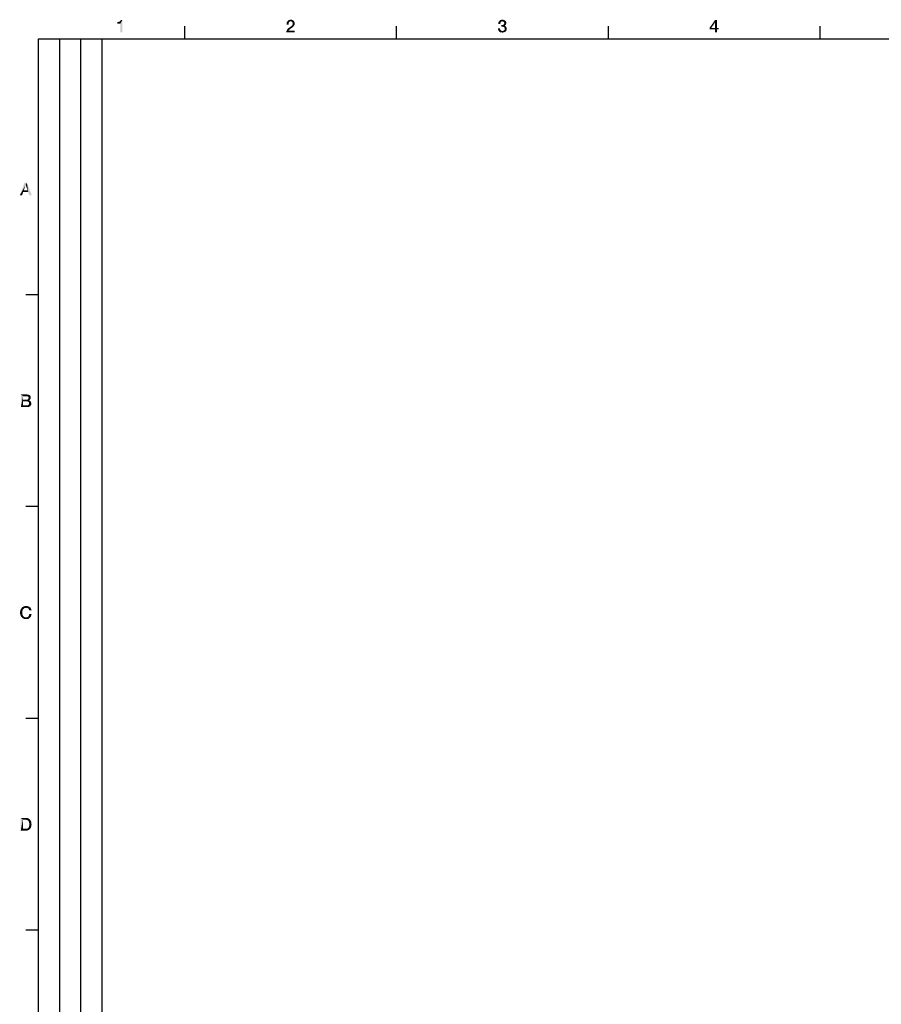
# Model space of a CAD drawing. Units: millimetres. Extents: x 0 to 1189, y 0 to 841.
# Drawn here: x 6 to 209, y 603 to 836 of the extents above; entities that cross this region are included whole.
import ezdxf

# ---------------------------------------------------------------- set-up
doc = ezdxf.new("R2010")
doc.units = ezdxf.units.MM
doc.header["$LTSCALE"] = 65.395
doc.layers.get('0').update_dxf_attribs({"linetype": 'CONTINUOUS'})

msp = doc.modelspace()

# ---------------------------------------------------------------- linework, layer by layer
at = {"color": 7, "linetype": 'CONTINUOUS'}
for p, q in [((44.5, 831), (44.5, 834)), ((94.5, 831), (94.5, 834)), ((144.5, 831), (144.5, 834)), ((194.5, 831), (194.5, 834)), ((10, 10), (10, 831)), ((10, 831), (1179, 831)), ((10, 770.5), (7, 770.5)), ((10, 720.5), (7, 720.5)), ((10, 670.5), (7, 670.5)), ((10, 620.5), (7, 620.5))]:
    msp.add_line(p, q, dxfattribs=at)
at = {"color": 2, "linetype": 'CONTINUOUS'}
for p, q in [((10, 10), (10, 831)), ((10, 831), (25, 831)), ((15, 52), (15, 831)), ((20, 52), (20, 831)), ((25, 10), (25, 831))]:
    msp.add_line(p, q, dxfattribs=at)
for points in [[(28.576, 834.582), (29.114, 835.052), (29.808, 835.433)], [(29.293, 834.582), (28.576, 834.582), (29.808, 835.433)], [(28.576, 834.582), (29.002, 835.007), (29.114, 835.052)], [(28.576, 834.582), (28.868, 834.985), (29.002, 835.007)], [(28.576, 834.582), (28.711, 834.963), (28.868, 834.985)], [(28.711, 834.963), (28.576, 834.582), (28.576, 834.963)], [(29.114, 835.052), (29.226, 835.119), (29.808, 835.433)], [(29.226, 835.119), (29.315, 835.209), (29.808, 835.433)], [(29.293, 832.5), (29.293, 834.582), (29.808, 835.433)], [(29.293, 832.5), (29.808, 835.433), (29.808, 832.5)], [(29.315, 835.209), (29.382, 835.299), (29.808, 835.433)], [(29.808, 835.433), (29.382, 835.299), (29.405, 835.433)], [(69.069, 834.806), (69.024, 834.672), (68.532, 834.582)], [(69.069, 834.806), (68.532, 834.582), (68.576, 834.806)], [(69.203, 834.985), (68.576, 834.806), (68.666, 835.007)], [(69.203, 834.985), (69.136, 834.896), (68.576, 834.806)], [(68.576, 834.806), (69.136, 834.896), (69.069, 834.806)], [(69.494, 835.097), (68.666, 835.007), (68.778, 835.164)], [(69.494, 835.097), (69.382, 835.075), (68.666, 835.007)], [(69.382, 835.075), (69.293, 835.03), (68.666, 835.007)], [(68.666, 835.007), (69.293, 835.03), (69.203, 834.985)], [(70.278, 835.187), (68.778, 835.164), (68.845, 835.231)], [(69.494, 835.097), (68.778, 835.164), (70.278, 835.187)], [(70.211, 835.254), (68.845, 835.231), (68.935, 835.299)], [(68.845, 835.231), (70.211, 835.254), (70.278, 835.187)], [(70.054, 835.366), (70.121, 835.321), (68.935, 835.299)], [(70.054, 835.366), (68.935, 835.299), (69.002, 835.366)], [(68.935, 835.299), (70.121, 835.321), (70.211, 835.254)], [(69.965, 835.41), (69.002, 835.366), (69.114, 835.41)], [(69.002, 835.366), (69.965, 835.41), (70.054, 835.366)], [(69.114, 835.41), (69.203, 835.433), (69.853, 835.455)], [(69.114, 835.41), (69.853, 835.455), (69.965, 835.41)], [(69.763, 835.478), (69.853, 835.455), (69.203, 835.433)], [(69.651, 835.478), (69.763, 835.478), (69.203, 835.433)], [(69.405, 835.478), (69.651, 835.478), (69.203, 835.433)], [(69.405, 835.478), (69.203, 835.433), (69.293, 835.478)], [(69.405, 835.478), (69.539, 835.5), (69.651, 835.478)], [(69.629, 835.075), (69.494, 835.097), (70.278, 835.187)], [(69.629, 835.075), (70.278, 835.187), (70.345, 835.052)], [(70.345, 835.052), (69.741, 835.03), (69.629, 835.075)], [(69.83, 834.985), (69.741, 835.03), (70.345, 835.052)], [(69.897, 834.896), (69.83, 834.985), (70.345, 835.052)], [(69.897, 834.896), (70.345, 835.052), (70.412, 834.896)], [(70.412, 834.896), (69.942, 834.828), (69.897, 834.896)], [(69.987, 834.761), (69.942, 834.828), (70.412, 834.896)], [(69.987, 834.761), (70.412, 834.896), (70.457, 834.761)], [(70.457, 834.761), (69.987, 834.672), (69.987, 834.761)], [(69.987, 834.672), (70.457, 834.761), (70.479, 834.582)], [(119.047, 834.806), (118.532, 834.694), (118.576, 834.896)], [(119.047, 834.806), (119.002, 834.716), (118.532, 834.694)], [(119.248, 835.052), (119.159, 834.985), (118.576, 834.896)], [(119.248, 835.052), (118.576, 834.896), (118.666, 835.052)], [(119.159, 834.985), (119.091, 834.918), (118.576, 834.896)], [(118.576, 834.896), (119.091, 834.918), (119.047, 834.806)], [(120.233, 835.164), (118.666, 835.052), (118.778, 835.209)], [(120.233, 835.164), (119.472, 835.097), (118.666, 835.052)], [(119.472, 835.097), (119.36, 835.075), (118.666, 835.052)], [(118.666, 835.052), (119.36, 835.075), (119.248, 835.052)], [(120.166, 835.231), (118.778, 835.209), (118.845, 835.276)], [(118.778, 835.209), (120.166, 835.231), (120.233, 835.164)], [(120.099, 835.299), (118.845, 835.276), (118.912, 835.321)], [(118.845, 835.276), (120.099, 835.299), (120.166, 835.231)], [(119.965, 835.388), (118.912, 835.321), (119.002, 835.388)], [(118.912, 835.321), (119.965, 835.388), (120.099, 835.299)], [(119.002, 835.388), (119.091, 835.41), (119.808, 835.433)], [(119.002, 835.388), (119.808, 835.433), (119.965, 835.388)], [(119.808, 835.433), (119.091, 835.41), (119.181, 835.455)], [(119.36, 835.478), (119.651, 835.478), (119.181, 835.455)], [(119.36, 835.478), (119.181, 835.455), (119.271, 835.478)], [(119.181, 835.455), (119.651, 835.478), (119.808, 835.433)], [(119.36, 835.478), (119.472, 835.5), (119.651, 835.478)], [(120.233, 835.164), (120.278, 835.119), (119.472, 835.097)], [(119.562, 835.075), (119.472, 835.097), (120.278, 835.119)], [(119.651, 835.052), (119.562, 835.075), (120.278, 835.119)], [(119.741, 835.03), (119.651, 835.052), (120.278, 835.119)], [(119.741, 835.03), (120.278, 835.119), (120.323, 835.03)], [(120.323, 835.03), (119.808, 834.963), (119.741, 835.03)], [(119.808, 834.963), (120.323, 835.03), (120.368, 834.963)], [(120.368, 834.963), (119.853, 834.918), (119.808, 834.963)], [(119.853, 834.918), (120.368, 834.963), (120.39, 834.873)], [(120.39, 834.873), (119.897, 834.828), (119.853, 834.918)], [(119.897, 834.828), (120.39, 834.873), (120.39, 834.806)], [(120.39, 834.806), (119.92, 834.761), (119.897, 834.828)], [(119.92, 834.761), (120.39, 834.806), (120.412, 834.716)], [(120.412, 834.716), (119.942, 834.672), (119.92, 834.761)], [(170.166, 835.433), (169.696, 834.851), (168.442, 833.664)], [(170.166, 835.433), (168.442, 833.664), (169.696, 835.433)], [(168.442, 833.664), (169.696, 834.851), (168.8, 833.575)], [(169.696, 833.575), (169.696, 834.851), (170.166, 835.433)], [(169.696, 833.575), (170.166, 835.433), (170.166, 833.575)], [(68.487, 832.657), (68.509, 832.813), (70.479, 832.925)], [(68.487, 832.5), (68.487, 832.657), (70.479, 832.925)], [(68.487, 832.5), (70.479, 832.925), (70.479, 832.5)], [(69.047, 832.925), (68.509, 832.813), (68.576, 832.948)], [(69.047, 832.925), (70.479, 832.925), (68.509, 832.813)], [(68.532, 834.582), (69.024, 834.672), (69.002, 834.515)], [(69.002, 834.515), (68.532, 834.358), (68.532, 834.582)], [(68.532, 834.358), (69.002, 834.515), (69.002, 834.358)], [(69.159, 833.082), (68.576, 832.948), (68.644, 833.104)], [(69.159, 833.082), (69.091, 832.993), (68.576, 832.948)], [(68.576, 832.948), (69.091, 832.993), (69.047, 832.925)], [(69.226, 833.172), (68.644, 833.104), (68.733, 833.239)], [(68.644, 833.104), (69.226, 833.172), (69.159, 833.082)], [(69.338, 833.261), (68.733, 833.239), (68.845, 833.373)], [(68.733, 833.239), (69.338, 833.261), (69.226, 833.172)], [(68.845, 833.373), (68.979, 833.485), (69.83, 833.597)], [(68.845, 833.373), (69.83, 833.597), (69.338, 833.261)], [(69.83, 833.597), (68.979, 833.485), (69.114, 833.597)], [(70.099, 833.821), (69.114, 833.597), (69.517, 833.866)], [(70.099, 833.821), (69.965, 833.709), (69.114, 833.597)], [(69.114, 833.597), (69.965, 833.709), (69.83, 833.597)], [(70.211, 833.955), (69.517, 833.866), (69.629, 833.955)], [(69.517, 833.866), (70.211, 833.955), (70.099, 833.821)], [(69.629, 833.955), (69.718, 834.022), (70.3, 834.067)], [(69.629, 833.955), (70.3, 834.067), (70.211, 833.955)], [(70.3, 834.067), (69.718, 834.022), (69.785, 834.09)], [(69.785, 834.09), (69.853, 834.179), (70.368, 834.201)], [(69.785, 834.09), (70.368, 834.201), (70.3, 834.067)], [(70.368, 834.201), (69.853, 834.179), (69.92, 834.269)], [(70.435, 834.313), (69.92, 834.269), (69.965, 834.358)], [(69.92, 834.269), (70.435, 834.313), (70.368, 834.201)], [(70.457, 834.448), (69.965, 834.358), (69.987, 834.47)], [(69.965, 834.358), (70.457, 834.448), (70.435, 834.313)], [(70.479, 834.582), (70.009, 834.56), (69.987, 834.672)], [(69.987, 834.47), (70.009, 834.56), (70.479, 834.582)], [(69.987, 834.47), (70.479, 834.582), (70.457, 834.448)], [(118.935, 833.463), (118.935, 833.328), (118.465, 833.239)], [(118.935, 833.463), (118.465, 833.239), (118.465, 833.463)], [(118.465, 833.239), (118.935, 833.328), (118.957, 833.216)], [(118.957, 833.216), (118.532, 833.037), (118.465, 833.239)], [(118.979, 834.604), (118.509, 834.493), (118.532, 834.694)], [(118.509, 834.493), (118.979, 834.604), (118.979, 834.493)], [(118.532, 834.694), (119.002, 834.716), (118.979, 834.604)], [(118.957, 833.216), (119.002, 833.104), (118.532, 833.037)], [(118.532, 833.037), (119.002, 833.104), (119.069, 833.015)], [(119.069, 833.015), (118.599, 832.858), (118.532, 833.037)], [(119.069, 833.015), (119.136, 832.948), (118.599, 832.858)], [(119.136, 832.948), (119.248, 832.881), (118.599, 832.858)], [(118.599, 832.858), (119.248, 832.881), (119.36, 832.858)], [(119.36, 832.858), (118.711, 832.724), (118.599, 832.858)], [(119.606, 832.858), (120.345, 832.813), (118.711, 832.724)], [(119.472, 832.858), (119.606, 832.858), (118.711, 832.724)], [(119.36, 832.858), (119.472, 832.858), (118.711, 832.724)], [(120.345, 832.813), (120.278, 832.746), (118.711, 832.724)], [(118.711, 832.724), (120.278, 832.746), (120.211, 832.679)], [(120.211, 832.679), (118.778, 832.657), (118.711, 832.724)], [(118.868, 832.59), (118.778, 832.657), (120.211, 832.679)], [(118.868, 832.59), (120.211, 832.679), (120.054, 832.59)], [(120.054, 832.59), (118.957, 832.545), (118.868, 832.59)], [(119.047, 832.522), (118.957, 832.545), (120.054, 832.59)], [(119.136, 832.5), (119.047, 832.522), (120.054, 832.59)], [(119.136, 832.5), (120.054, 832.59), (119.875, 832.5)], [(119.875, 832.5), (119.248, 832.478), (119.136, 832.5)], [(119.36, 832.478), (119.248, 832.478), (119.875, 832.5)], [(119.539, 834.224), (120.166, 834.179), (119.271, 833.866)], [(119.405, 834.224), (119.539, 834.224), (119.271, 833.866)], [(119.405, 834.224), (119.271, 833.866), (119.271, 834.224)], [(120.166, 834.179), (119.987, 834.09), (119.271, 833.866)], [(119.987, 834.09), (119.987, 834.067), (119.271, 833.866)], [(119.987, 834.067), (120.099, 834.045), (119.271, 833.866)], [(120.099, 834.045), (120.211, 833.978), (119.271, 833.866)], [(120.211, 833.978), (120.3, 833.91), (119.271, 833.866)], [(119.45, 833.866), (119.271, 833.866), (120.3, 833.91)], [(119.36, 832.478), (119.875, 832.5), (119.696, 832.478)], [(119.696, 832.478), (119.472, 832.455), (119.36, 832.478)], [(119.606, 833.843), (119.45, 833.866), (120.3, 833.91)], [(120.233, 834.246), (119.539, 834.224), (119.629, 834.269)], [(119.539, 834.224), (120.233, 834.246), (120.166, 834.179)], [(119.606, 833.843), (120.3, 833.91), (120.368, 833.821)], [(120.368, 833.821), (119.741, 833.799), (119.606, 833.843)], [(119.606, 832.858), (119.696, 832.881), (120.39, 832.903)], [(119.606, 832.858), (120.39, 832.903), (120.345, 832.813)], [(120.3, 834.313), (119.629, 834.269), (119.718, 834.313)], [(119.629, 834.269), (120.3, 834.313), (120.233, 834.246)], [(120.39, 832.903), (119.696, 832.881), (119.808, 832.925)], [(119.718, 834.313), (119.808, 834.381), (120.345, 834.403)], [(119.718, 834.313), (120.345, 834.403), (120.3, 834.313)], [(119.853, 833.754), (119.741, 833.799), (120.368, 833.821)], [(120.345, 834.403), (119.808, 834.381), (119.875, 834.448)], [(120.435, 832.97), (119.808, 832.925), (119.875, 832.993)], [(119.808, 832.925), (120.435, 832.97), (120.39, 832.903)], [(119.853, 833.754), (120.368, 833.821), (120.435, 833.709)], [(120.435, 833.709), (119.942, 833.687), (119.853, 833.754)], [(120.368, 834.493), (119.875, 834.448), (119.92, 834.56)], [(119.875, 834.448), (120.368, 834.493), (120.345, 834.403)], [(120.479, 833.06), (119.875, 832.993), (119.965, 833.06)], [(119.875, 832.993), (120.479, 833.06), (120.435, 832.97)], [(120.39, 834.582), (119.92, 834.56), (119.942, 834.672)], [(119.92, 834.56), (120.39, 834.582), (120.368, 834.493)], [(119.942, 834.672), (120.412, 834.716), (120.39, 834.582)], [(119.987, 833.597), (119.942, 833.687), (120.435, 833.709)], [(120.502, 833.149), (119.965, 833.06), (120.009, 833.149)], [(119.965, 833.06), (120.502, 833.149), (120.479, 833.06)], [(120.166, 834.179), (120.099, 834.112), (119.987, 834.09)], [(119.987, 833.597), (120.435, 833.709), (120.479, 833.597)], [(120.479, 833.597), (120.032, 833.485), (119.987, 833.597)], [(120.502, 833.239), (120.009, 833.149), (120.032, 833.239)], [(120.009, 833.149), (120.502, 833.239), (120.502, 833.149)], [(120.032, 833.485), (120.479, 833.597), (120.502, 833.485)], [(120.502, 833.485), (120.054, 833.373), (120.032, 833.485)], [(120.524, 833.328), (120.032, 833.239), (120.054, 833.373)], [(120.032, 833.239), (120.524, 833.328), (120.502, 833.239)], [(120.054, 833.373), (120.502, 833.485), (120.524, 833.328)], [(168.8, 833.575), (168.442, 833.194), (168.442, 833.664)], [(170.166, 833.575), (170.524, 833.575), (168.442, 833.194)], [(169.696, 833.575), (170.166, 833.575), (168.442, 833.194)], [(168.8, 833.575), (169.696, 833.575), (168.442, 833.194)], [(169.696, 833.194), (168.442, 833.194), (170.524, 833.575)], [(170.166, 833.194), (169.696, 833.194), (170.524, 833.575)], [(170.166, 833.194), (169.696, 832.5), (169.696, 833.194)], [(169.696, 832.5), (170.166, 833.194), (170.166, 832.5)], [(170.166, 833.194), (170.524, 833.575), (170.524, 833.194)], [(7.257, 797), (6.966, 796.463), (5.556, 794)], [(7.257, 797), (5.556, 794), (6.698, 797)], [(6.966, 796.463), (6.519, 795.187), (5.556, 794)], [(7.437, 795.187), (6.966, 796.463), (7.257, 797)], [(7.571, 794.784), (7.437, 795.187), (7.257, 797)], [(7.84, 794), (7.571, 794.784), (7.257, 797)], [(7.84, 794), (7.257, 797), (8.422, 794)], [(6.519, 795.187), (6.362, 794.784), (5.556, 794)], [(5.556, 794), (6.362, 794.784), (6.093, 794)], [(6.519, 795.187), (7.437, 795.187), (6.362, 794.784)], [(7.571, 794.784), (6.362, 794.784), (7.437, 795.187)], [(5.836, 747), (7.269, 747), (6.351, 746.575)], [(6.351, 746.575), (5.836, 744), (5.836, 747)], [(6.351, 746.575), (6.351, 745.746), (5.836, 744)], [(7.269, 747), (7.47, 746.978), (6.351, 746.575)], [(7.47, 746.978), (7.649, 746.933), (6.351, 746.575)], [(7.649, 746.933), (7.784, 746.888), (6.351, 746.575)], [(7.784, 746.888), (7.918, 746.799), (6.351, 746.575)], [(7.918, 746.799), (8.03, 746.687), (6.351, 746.575)], [(7.201, 746.575), (6.351, 746.575), (8.03, 746.687)], [(7.201, 746.575), (8.03, 746.687), (8.097, 746.575)], [(8.097, 746.575), (7.291, 746.552), (7.201, 746.575)], [(7.381, 746.53), (7.291, 746.552), (8.097, 746.575)], [(7.47, 746.507), (7.381, 746.53), (8.097, 746.575)], [(7.537, 746.463), (7.47, 746.507), (8.097, 746.575)], [(7.537, 746.463), (8.097, 746.575), (8.142, 746.418)], [(8.142, 746.418), (7.582, 746.396), (7.537, 746.463)], [(7.604, 746.328), (7.582, 746.396), (8.142, 746.418)], [(7.627, 746.239), (7.604, 746.328), (8.142, 746.418)], [(7.627, 746.239), (8.142, 746.418), (8.164, 746.239)], [(6.351, 745.746), (6.351, 745.366), (5.836, 744)], [(6.351, 745.366), (6.351, 744.425), (5.836, 744)], [(7.381, 744.425), (8.142, 744.358), (5.836, 744)], [(7.269, 744.425), (7.381, 744.425), (5.836, 744)], [(6.351, 744.425), (7.269, 744.425), (5.836, 744)], [(8.142, 744.358), (8.03, 744.224), (5.836, 744)], [(8.03, 744.224), (7.963, 744.179), (5.836, 744)], [(7.963, 744.179), (7.873, 744.134), (5.836, 744)], [(7.873, 744.134), (7.784, 744.09), (5.836, 744)], [(7.784, 744.09), (7.672, 744.045), (5.836, 744)], [(7.291, 745.746), (7.918, 745.724), (6.351, 745.366)], [(7.201, 745.746), (7.291, 745.746), (6.351, 745.366)], [(6.351, 745.746), (7.201, 745.746), (6.351, 745.366)], [(7.918, 745.724), (7.828, 745.657), (6.351, 745.366)], [(7.828, 745.657), (7.739, 745.612), (6.351, 745.366)], [(7.739, 745.612), (7.739, 745.59), (6.351, 745.366)], [(7.739, 745.59), (7.873, 745.567), (6.351, 745.366)], [(7.873, 745.567), (7.985, 745.5), (6.351, 745.366)], [(7.985, 745.5), (8.075, 745.433), (6.351, 745.366)], [(7.269, 745.366), (6.351, 745.366), (8.075, 745.433)], [(7.381, 745.343), (7.269, 745.366), (8.075, 745.433)], [(7.291, 745.746), (7.381, 745.769), (7.985, 745.791)], [(7.291, 745.746), (7.985, 745.791), (7.918, 745.724)], [(7.985, 745.791), (7.381, 745.769), (7.448, 745.791)], [(7.381, 745.343), (8.075, 745.433), (8.142, 745.343)], [(8.142, 745.343), (7.493, 745.321), (7.381, 745.343)], [(7.381, 744.425), (7.493, 744.448), (8.231, 744.493)], [(7.381, 744.425), (8.231, 744.493), (8.142, 744.358)], [(7.448, 745.791), (7.515, 745.836), (8.052, 745.858)], [(7.448, 745.791), (8.052, 745.858), (7.985, 745.791)], [(7.582, 745.299), (7.493, 745.321), (8.142, 745.343)], [(8.231, 744.493), (7.493, 744.448), (7.582, 744.493)], [(8.052, 745.858), (7.515, 745.836), (7.56, 745.903)], [(8.097, 745.948), (7.56, 745.903), (7.604, 745.97)], [(7.56, 745.903), (8.097, 745.948), (8.052, 745.858)], [(7.649, 745.231), (7.582, 745.299), (8.142, 745.343)], [(7.582, 744.493), (7.649, 744.537), (8.276, 744.649)], [(7.582, 744.493), (8.276, 744.649), (8.231, 744.493)], [(8.119, 746.037), (7.604, 745.97), (7.627, 746.06)], [(7.604, 745.97), (8.119, 746.037), (8.097, 745.948)], [(8.164, 746.239), (7.649, 746.149), (7.627, 746.239)], [(8.142, 746.127), (7.627, 746.06), (7.649, 746.149)], [(7.627, 746.06), (8.142, 746.127), (8.119, 746.037)], [(7.649, 746.149), (8.164, 746.239), (8.142, 746.127)], [(7.649, 745.231), (8.142, 745.343), (8.209, 745.231)], [(8.209, 745.231), (7.694, 745.164), (7.649, 745.231)], [(7.649, 744.537), (7.694, 744.604), (8.276, 744.649)], [(7.694, 745.164), (8.209, 745.231), (8.254, 745.119)], [(8.254, 745.119), (7.739, 745.097), (7.694, 745.164)], [(8.276, 744.649), (7.694, 744.604), (7.739, 744.672)], [(7.761, 745.007), (7.739, 745.097), (8.254, 745.119)], [(7.739, 744.672), (7.761, 744.784), (8.299, 744.828)], [(7.739, 744.672), (8.299, 744.828), (8.276, 744.649)], [(7.761, 745.007), (8.254, 745.119), (8.276, 744.985)], [(8.276, 744.985), (7.784, 744.896), (7.761, 745.007)], [(8.299, 744.828), (7.761, 744.784), (7.784, 744.896)], [(7.784, 744.896), (8.276, 744.985), (8.299, 744.828)], [(7.672, 744.045), (7.56, 744.022), (5.836, 744)], [(7.201, 744), (5.836, 744), (7.56, 744.022)], [(7.336, 744), (7.201, 744), (7.56, 744.022)], [(7.336, 744), (7.56, 744.022), (7.448, 744)], [(6.155, 695.701), (5.64, 695.634), (5.662, 695.791)], [(5.64, 695.478), (5.64, 695.634), (6.155, 695.701)], [(5.64, 695.478), (6.155, 695.701), (6.155, 695.478)], [(6.155, 695.478), (5.64, 695.321), (5.64, 695.478)], [(5.64, 695.321), (6.155, 695.478), (6.155, 695.254)], [(6.155, 695.254), (5.662, 695.164), (5.64, 695.321)], [(6.2, 695.903), (5.662, 695.791), (5.685, 695.948)], [(5.662, 695.791), (6.2, 695.903), (6.155, 695.701)], [(5.662, 695.164), (6.155, 695.254), (6.2, 695.052)], [(6.267, 696.082), (5.685, 695.948), (5.729, 696.082)], [(5.685, 695.948), (6.267, 696.082), (6.2, 695.903)], [(5.729, 696.082), (5.774, 696.216), (6.356, 696.261)], [(5.729, 696.082), (6.356, 696.261), (6.267, 696.082)], [(6.424, 696.328), (5.774, 696.216), (5.841, 696.351)], [(6.424, 696.328), (6.356, 696.261), (5.774, 696.216)], [(6.58, 696.463), (6.491, 696.418), (5.841, 696.351)], [(6.58, 696.463), (5.841, 696.351), (5.931, 696.463)], [(5.841, 696.351), (6.491, 696.418), (6.424, 696.328)], [(6.759, 696.552), (5.931, 696.463), (6.021, 696.575)], [(6.759, 696.552), (6.67, 696.53), (5.931, 696.463)], [(5.931, 696.463), (6.67, 696.53), (6.58, 696.463)], [(7.05, 696.619), (6.021, 696.575), (6.11, 696.687)], [(7.05, 696.619), (6.849, 696.597), (6.021, 696.575)], [(6.021, 696.575), (6.849, 696.597), (6.759, 696.552)], [(7.924, 696.776), (8.013, 696.709), (6.11, 696.687)], [(7.924, 696.776), (6.11, 696.687), (6.222, 696.776)], [(7.05, 696.619), (6.11, 696.687), (8.013, 696.709)], [(6.222, 696.776), (6.356, 696.866), (7.744, 696.888)], [(6.222, 696.776), (7.744, 696.888), (7.924, 696.776)], [(7.744, 696.888), (6.356, 696.866), (6.468, 696.91)], [(7.543, 696.978), (6.468, 696.91), (6.603, 696.978)], [(6.468, 696.91), (7.543, 696.978), (7.744, 696.888)], [(6.603, 696.978), (6.759, 697), (7.319, 697.022)], [(6.603, 696.978), (7.319, 697.022), (7.543, 696.978)], [(7.319, 697.022), (6.759, 697), (6.916, 697.022)], [(6.849, 696.597), (7.05, 696.619), (6.961, 696.597)], [(6.916, 697.022), (7.073, 697.045), (7.319, 697.022)], [(7.05, 696.619), (8.013, 696.709), (8.103, 696.619)], [(8.103, 696.619), (7.207, 696.597), (7.05, 696.619)], [(7.341, 696.575), (7.207, 696.597), (8.103, 696.619)], [(7.453, 696.53), (7.341, 696.575), (8.103, 696.619)], [(7.453, 696.53), (8.103, 696.619), (8.147, 696.53)], [(8.147, 696.53), (7.543, 696.463), (7.453, 696.53)], [(7.543, 696.463), (8.147, 696.53), (8.215, 696.44)], [(8.215, 696.44), (7.632, 696.373), (7.543, 696.463)], [(7.632, 696.373), (8.215, 696.44), (8.259, 696.351)], [(8.259, 696.351), (7.7, 696.284), (7.632, 696.373)], [(7.7, 696.284), (8.259, 696.351), (8.304, 696.261)], [(8.304, 696.261), (7.767, 696.172), (7.7, 696.284)], [(7.767, 696.172), (8.304, 696.261), (8.326, 696.149)], [(8.326, 696.149), (7.812, 696.037), (7.767, 696.172)], [(7.812, 696.037), (8.326, 696.149), (8.349, 696.037)], [(6.2, 695.052), (5.685, 695.007), (5.662, 695.164)], [(5.729, 694.873), (5.685, 695.007), (6.2, 695.052)], [(5.729, 694.873), (6.2, 695.052), (6.267, 694.873)], [(6.267, 694.873), (5.774, 694.739), (5.729, 694.873)], [(5.774, 694.739), (6.267, 694.873), (6.356, 694.694)], [(6.356, 694.694), (5.841, 694.627), (5.774, 694.739)], [(5.841, 694.627), (6.356, 694.694), (6.424, 694.627)], [(6.424, 694.627), (5.931, 694.493), (5.841, 694.627)], [(6.424, 694.627), (6.491, 694.537), (5.931, 694.493)], [(5.931, 694.493), (6.491, 694.537), (6.58, 694.493)], [(6.58, 694.493), (6.021, 694.381), (5.931, 694.493)], [(6.58, 694.493), (6.647, 694.425), (6.021, 694.381)], [(6.647, 694.425), (6.737, 694.403), (6.021, 694.381)], [(6.021, 694.381), (6.737, 694.403), (6.849, 694.381)], [(6.849, 694.381), (6.11, 694.269), (6.021, 694.381)], [(6.849, 694.381), (6.938, 694.358), (6.11, 694.269)], [(7.207, 694.358), (8.035, 694.336), (6.11, 694.269)], [(7.05, 694.358), (7.207, 694.358), (6.11, 694.269)], [(6.938, 694.358), (7.05, 694.358), (6.11, 694.269)], [(6.11, 694.269), (8.035, 694.336), (7.946, 694.246)], [(7.946, 694.246), (6.222, 694.179), (6.11, 694.269)], [(6.222, 694.179), (7.946, 694.246), (7.856, 694.179)], [(7.856, 694.179), (6.356, 694.112), (6.222, 694.179)], [(6.356, 694.112), (7.856, 694.179), (7.767, 694.112)], [(7.767, 694.112), (6.468, 694.045), (6.356, 694.112)], [(6.468, 694.045), (7.767, 694.112), (7.655, 694.045)], [(7.655, 694.045), (6.603, 694), (6.468, 694.045)], [(7.453, 694), (6.603, 694), (7.655, 694.045)], [(7.453, 694), (6.759, 693.978), (6.603, 694)], [(6.894, 693.955), (6.759, 693.978), (7.453, 694)], [(7.185, 693.955), (6.894, 693.955), (7.453, 694)], [(7.185, 693.955), (7.073, 693.933), (6.894, 693.955)], [(7.185, 693.955), (7.453, 694), (7.319, 693.955)], [(7.207, 694.358), (7.364, 694.403), (8.103, 694.425)], [(7.207, 694.358), (8.103, 694.425), (8.035, 694.336)], [(8.103, 694.425), (7.364, 694.403), (7.498, 694.47)], [(7.453, 694), (7.655, 694.045), (7.565, 694)], [(8.17, 694.515), (7.498, 694.47), (7.61, 694.582)], [(7.498, 694.47), (8.17, 694.515), (8.103, 694.425)], [(8.215, 694.627), (7.61, 694.582), (7.677, 694.694)], [(7.61, 694.582), (8.215, 694.627), (8.17, 694.515)], [(8.259, 694.739), (7.677, 694.694), (7.744, 694.828)], [(7.677, 694.694), (8.259, 694.739), (8.215, 694.627)], [(8.304, 694.851), (7.744, 694.828), (7.789, 694.963)], [(7.744, 694.828), (8.304, 694.851), (8.259, 694.739)], [(8.349, 695.119), (7.789, 694.963), (7.834, 695.142)], [(8.349, 695.119), (8.326, 694.985), (7.789, 694.963)], [(7.789, 694.963), (8.326, 694.985), (8.304, 694.851)], [(5.797, 647), (7.028, 647), (6.312, 646.575)], [(6.312, 646.575), (5.797, 644), (5.797, 647)], [(6.312, 646.575), (6.312, 644.425), (5.797, 644)], [(7.028, 647), (7.185, 646.978), (6.312, 646.575)], [(7.185, 646.978), (7.341, 646.955), (6.312, 646.575)], [(7.341, 646.955), (7.476, 646.933), (6.312, 646.575)], [(7.476, 646.933), (7.61, 646.888), (6.312, 646.575)], [(7.61, 646.888), (7.722, 646.821), (6.312, 646.575)], [(7.722, 646.821), (7.834, 646.731), (6.312, 646.575)], [(7.834, 646.731), (7.924, 646.642), (6.312, 646.575)], [(6.826, 646.575), (6.312, 646.575), (7.924, 646.642)], [(6.961, 646.552), (6.826, 646.575), (7.924, 646.642)], [(7.095, 646.552), (6.961, 646.552), (7.924, 646.642)], [(7.095, 646.552), (7.924, 646.642), (8.035, 646.552)], [(8.035, 646.552), (7.207, 646.53), (7.095, 646.552)], [(7.319, 646.485), (7.207, 646.53), (8.035, 646.552)], [(7.409, 646.44), (7.319, 646.485), (8.035, 646.552)], [(7.409, 646.44), (8.035, 646.552), (8.103, 646.44)], [(8.103, 646.44), (7.498, 646.396), (7.409, 646.44)], [(7.565, 646.328), (7.498, 646.396), (8.103, 646.44)], [(7.565, 646.328), (8.103, 646.44), (8.17, 646.328)], [(8.035, 644.425), (7.924, 644.336), (5.797, 644)], [(7.095, 644.425), (8.035, 644.425), (5.797, 644)], [(6.961, 644.425), (7.095, 644.425), (5.797, 644)], [(6.826, 644.425), (6.961, 644.425), (5.797, 644)], [(6.312, 644.425), (6.826, 644.425), (5.797, 644)], [(7.924, 644.336), (7.834, 644.246), (5.797, 644)], [(7.834, 644.246), (7.722, 644.157), (5.797, 644)], [(7.722, 644.157), (7.61, 644.09), (5.797, 644)], [(7.61, 644.09), (7.476, 644.045), (5.797, 644)], [(7.095, 644.425), (7.207, 644.448), (8.103, 644.537)], [(7.095, 644.425), (8.103, 644.537), (8.035, 644.425)], [(7.207, 644.448), (7.319, 644.493), (8.103, 644.537)], [(8.103, 644.537), (7.319, 644.493), (7.409, 644.537)], [(7.409, 644.537), (7.498, 644.582), (8.17, 644.649)], [(7.409, 644.537), (8.17, 644.649), (8.103, 644.537)], [(8.17, 644.649), (7.498, 644.582), (7.565, 644.649)], [(8.17, 646.328), (7.632, 646.261), (7.565, 646.328)], [(7.565, 644.649), (7.632, 644.716), (8.215, 644.761)], [(7.565, 644.649), (8.215, 644.761), (8.17, 644.649)], [(7.632, 646.261), (8.17, 646.328), (8.215, 646.216)], [(8.215, 646.216), (7.722, 646.104), (7.632, 646.261)], [(8.215, 644.761), (7.632, 644.716), (7.722, 644.873)], [(7.722, 646.104), (8.215, 646.216), (8.259, 646.082)], [(8.259, 646.082), (7.767, 645.925), (7.722, 646.104)], [(8.304, 645.03), (7.722, 644.873), (7.767, 645.052)], [(8.304, 645.03), (8.259, 644.896), (7.722, 644.873)], [(7.722, 644.873), (8.259, 644.896), (8.215, 644.761)], [(8.259, 646.082), (8.304, 645.948), (7.767, 645.925)], [(7.767, 645.925), (8.304, 645.948), (8.326, 645.813)], [(8.326, 645.813), (7.812, 645.724), (7.767, 645.925)], [(8.326, 645.164), (7.767, 645.052), (7.812, 645.254)], [(7.767, 645.052), (8.326, 645.164), (8.304, 645.03)], [(7.812, 645.724), (8.326, 645.813), (8.326, 645.657)], [(8.326, 645.657), (7.834, 645.5), (7.812, 645.724)], [(8.349, 645.5), (8.326, 645.321), (7.812, 645.254)], [(8.349, 645.5), (7.812, 645.254), (7.834, 645.5)], [(7.812, 645.254), (8.326, 645.321), (8.326, 645.164)], [(7.834, 645.5), (8.326, 645.657), (8.349, 645.5)], [(7.476, 644.045), (7.341, 644.022), (5.797, 644)], [(7.028, 644), (5.797, 644), (7.341, 644.022)], [(7.028, 644), (7.341, 644.022), (7.185, 644)]]:
    msp.add_solid(points, dxfattribs=at)

doc.saveas('drawing.dxf')
